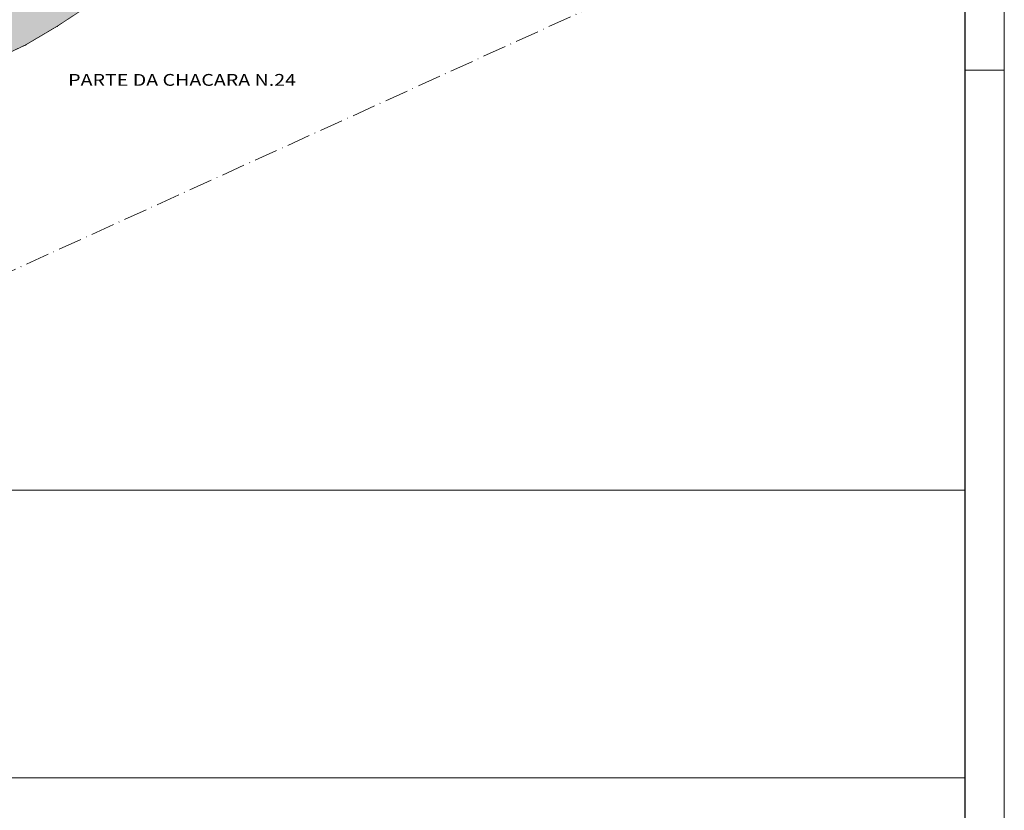
# Model space of a CAD drawing. Extents: x 278 to 1757, y -628 to 1789.
# Drawn here: x 1507 to 1757, y -333 to -132 of the extents above; entities that cross this region are included whole.
import ezdxf
from ezdxf.enums import TextEntityAlignment as Align

# ---------------------------------------------------------------- set-up
doc = ezdxf.new("R2010")
doc.units = 0
doc.header["$MEASUREMENT"] = 0
for name, pattern in [('ACAD_ISO10W100', [18, 12, -3, 0, -3]), ('CONTINUO', [0]), ('LIN0', [0])]:
    doc.linetypes.add(name, pattern=pattern)
doc.layers.get('0').update_dxf_attribs({"linetype": 'LIN0', "lineweight": 9})
for name, color, linetype, lineweight in [('_TG', 7, 'LIN0', 9), ('cota', 7, 'Continuous', 5), ('delimitaçao', 10, 'Continuous', 18), ('FORMATO_LINHAS', 7, 'Continuous', 5), ('Terreno', 7, 'LIN0', 13), ('TG', 7, 'LIN0', 9)]:
    doc.layers.add(name, color=color, linetype=linetype, lineweight=lineweight)
doc.layers.add('MARGEM', color=7, linetype='Continuous')
doc.styles.add('SIMPLEX', font='simplex', dxfattribs={"height": 0.2})
picture_1 = doc.add_image_def('image1.dib', size_in_pixel=(1274, 278))

# ---------------------------------------------------------------- blocks, each defined once
blk = doc.blocks.new('SIMB_PONTO')
at = {"color": 0}
blk.add_point((0, 0), dxfattribs=at)
for tag in ['desc:', 'cota:', 'pto:']:
    blk.add_attdef(tag, (0, 0), '', height=1)

msp = doc.modelspace()

# ---------------------------------------------------------------- hatches: boundary and pattern name
at = {"layer": 'TG', "linetype": 'CONTINUO', "lineweight": 15}
h = msp.add_hatch(dxfattribs=at)
h.set_pattern_fill('GRASS', color=88, scale=2, style=0)
h.paths.add_polyline_path([(1472.439, 150.153), (1454.946, 119.575), (1444.564, 70.29), (1450.054, 43.91), (1464.638, 20.932), (1488.347, -20.338), (1507.172, -61.358), (1519.733, -90.104), (1505.298, -101.315), (1383.314, -179.784), (1396.101, -227.743), (1407.9, -219.963), (1412.322, -213.522), (1415.642, -211.096), (1420.879, -203.561), (1421.9, -202.539), (1426.242, -200.113), (1430.776, -195.77), (1432.692, -188.619), (1435.757, -185.937), (1444.76, -184.724), (1449.869, -184.277), (1454.275, -183.574), (1456.19, -183.127), (1459.383, -181.722), (1476.241, -155.031), (1476.432, -153.626), (1477.709, -150.944), (1479.242, -149.54), (1482.307, -147.752), (1486.138, -145.836), (1487.926, -144.559), (1491.885, -144.431), (1498.909, -142.899), (1509.762, -137.598), (1519.439, -131.669), (1525.794, -127.61), (1538.435, -120.422), (1546.037, -113.038), (1551.882, -107.863), (1554.207, -105.863), (1560.593, -97.562), (1565.701, -92.836), (1568.511, -88.877), (1574.865, -81.853), (1581.218, -74.829), (1584.794, -68.827), (1590.375, -62.442), (1595.832, -57.802), (1600.438, -53.885), (1609.718, -42.766), (1616.51, -34.593), (1622.277, -27.896), (1627.194, -23.235), (1630.421, -21.599), (1629.468, -19.831), (1621.694, -13.251), (1611.281, -6.779), (1587.846, 5.163), (1578.229, 10.306), (1561.343, 17.847), (1540.621, 29.178), (1520.318, 59.4), (1518.192, 76.004), (1522.758, 86.186), (1465.587, 99.807)])

# ---------------------------------------------------------------- linework, layer by layer
at = {"layer": 'delimitaçao', "linetype": 'ACAD_ISO10W100', "ltscale": 0.5}
msp.add_lwpolyline([(1362.968, 261.296), (1497.577, 285.579), (1721.141, -97.427), (1392.123, -246.994), (1334.495, -33.666), (1362.968, 261.296)], dxfattribs=at)
at = {"layer": 'FORMATO_LINHAS', "linetype": 'CONTINUO'}
for p, q in [((1756.674, 1789.22), (1756.674, -628.13)), ((1756.674, -144.814), (1746.674, -144.814))]:
    msp.add_line(p, q, dxfattribs=at)
at = {"layer": 'MARGEM', "color": 0, "linetype": 'Continuous', "ltscale": 0.3}
msp.add_line((1746.674, 1779.22), (1746.674, -618.13), dxfattribs=at)
at = {"layer": 'Terreno', "linetype": 'CONTINUO'}
msp.add_line((1412.106, -324.4), (1746.674, -324.4), dxfattribs=at)
at = {"layer": 'TG', "color": 140, "linetype": 'CONTINUO', "const_width": 0.2, "flags": 128}
msp.add_lwpolyline([(1381.673, -236.741), (1388.361, -232.848), (1407.9, -219.963), (1412.322, -213.522), (1415.642, -211.096), (1417.814, -207.903), (1419.857, -204.582), (1421.9, -202.539), (1426.242, -200.113), (1430.776, -195.77), (1431.67, -191.939), (1432.692, -188.619), (1435.757, -185.937), (1442.142, -184.915), (1447.378, -184.532), (1452.359, -184.021), (1456.19, -183.127), (1459.383, -181.722), (1461.682, -177.763), (1466.279, -171.122), (1473.878, -159.501), (1476.049, -156.436), (1476.432, -153.626), (1477.709, -150.944), (1479.242, -149.54), (1482.307, -147.752), (1486.138, -145.836), (1487.926, -144.559), (1491.885, -144.431), (1498.909, -142.899), (1508.36, -138.429), (1516.342, -133.704), (1524.898, -128.084), (1533.582, -123.487), (1538.435, -120.422), (1547.375, -111.737), (1554.207, -105.863), (1560.593, -97.562), (1565.701, -92.836), (1568.511, -88.877), (1581.218, -74.829), (1584.794, -68.827), (1589.775, -62.952), (1600.438, -53.885), (1606.952, -46.095), (1615.125, -36.261), (1620.425, -29.876), (1624.129, -25.917), (1627.194, -23.235), (1630.386, -21.447)], dxfattribs=at)

# ---------------------------------------------------------------- block references
at = {"layer": '_TG', "color": 3}
for p in [(1516.342, -133.704), (1508.36, -138.429)]:
    msp.add_blockref('SIMB_PONTO', p, dxfattribs=at)

# ---------------------------------------------------------------- texts
at = {"layer": 'TG', "color": 7, "linetype": 'CONTINUO', "lineweight": 9, "style": 'SIMPLEX', "width": 0.965936}
msp.add_text('PARTE DA CHACARA N.24', height=3, rotation=360, dxfattribs=at).set_placement((1519.13, -148.818), (1576.948, -148.818), align=Align.FIT)

# ---------------------------------------------------------------- referenced raster images: frames only (the image files are external)
at = {"layer": 'cota'}
image = msp.add_image(picture_1, insert=(1412.106, -324.4), size_in_units=(334.569, 73.006), rotation=0, dxfattribs=at)
image.dxf.flags = 7

doc.saveas('drawing.dxf')
